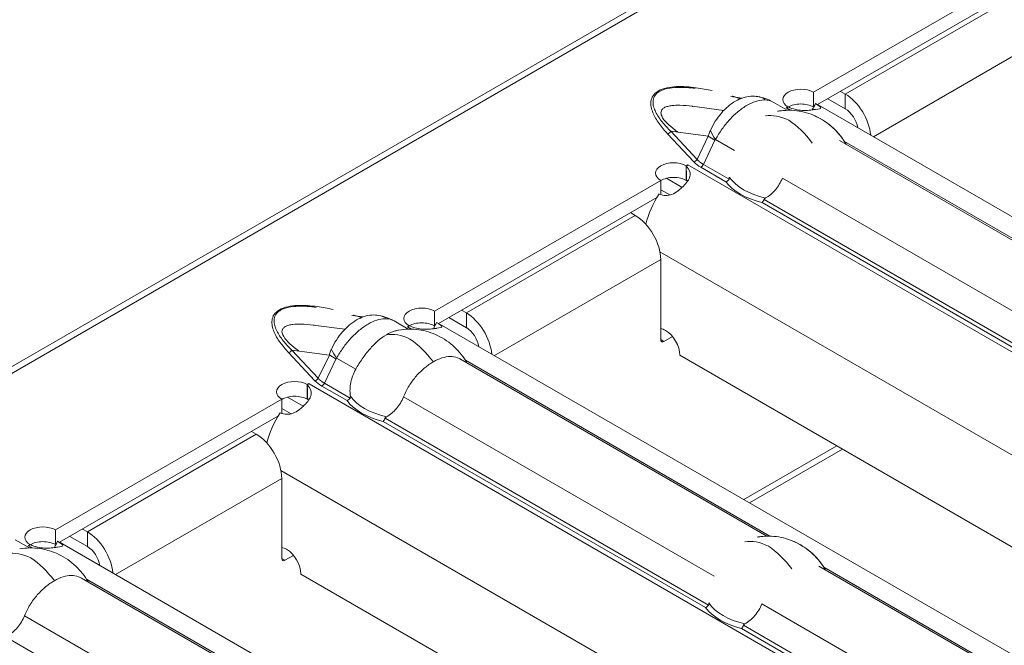
# Model space of a CAD drawing. Units: millimetres. Extents: x 70313 to 83302, y -12644 to -9662.
# Drawn here: x 70964 to 71008, y -10630 to -10603 of the extents above; entities that cross this region are included whole.
import ezdxf

# ---------------------------------------------------------------- set-up
doc = ezdxf.new("R2010")
doc.units = ezdxf.units.MM
doc.layers.add('38516', color=7, linetype='Continuous', lineweight=0)
doc.layers.add('DUENN-18', color=7, linetype='Continuous', lineweight=18)

# ---------------------------------------------------------------- blocks, each defined once
blk = doc.blocks.new('*U4')
at = {"layer": '38516'}
for p, q in [((134.667, 319.585, 184.918), (-198.333, -346.415, -148.082)), ((134.349, 319.302, 184.953), (-198.651, -346.698, -148.047)), ((-51.012, -62.503, -11.491), (13.129, -30.433, -43.561)), ((-54.008, -67.674, -13.666), (10.312, -35.514, -45.826)), ((-53.315, -70.127, -16.812), (8.452, -39.244, -47.696)), ((-50.815, -71.377, -20.562), (6.786, -42.577, -49.363)), ((-58.941, -78.36, -19.42), (5.2, -46.29, -51.49)), ((-61.936, -83.531, -21.595), (2.384, -51.371, -53.755)), ((-51.385, -62.419, -11.034), (-46.651, -52.951, -6.3)), ((-51.033, -62.514, -11.481), (-46.465, -53.379, -6.914)), ((-50.352, -61.453, -11.101), (-46.819, -54.387, -7.567)), ((-48.699, -61.347, -12.648), (-45.219, -54.387, -9.167)), ((-61.243, -85.984, -24.741), (0.524, -55.101, -55.625)), ((-49.697, -62.475, -12.778), (-36.881, -56.067, -19.186)), ((-49.524, -62.339, -12.815), (-36.782, -55.968, -19.186)), ((-58.744, -87.234, -28.491), (-1.143, -58.434, -57.291)), ((-50.806, -64.948, -14.142), (-37.805, -58.447, -20.643)), ((-51.002, -66.033, -15.031), (-37.509, -59.286, -21.777)), ((-37.461, -59.144, -21.683), (-50.996, -65.912, -14.915)), ((-50.352, -61.453, -11.101), (-50.552, -61.553, -11.001)), ((-50.086, -61.72, -11.634), (-50.352, -61.453, -11.101)), ((-50.086, -61.72, -11.634), (-50.819, -62.087, -11.267)), ((-66.87, -94.218, -27.348), (-2.728, -62.147, -59.419)), ((-51.119, -62.686, -11.567), (-51.385, -62.419, -11.034)), ((-51.119, -62.686, -11.567), (-51.108, -62.664, -11.556)), ((-52.47, -63.861, -11.391), (-51.881, -63.567, -11.686)), ((-51.954, -63.556, -11.602), (-51.919, -63.486, -11.567)), ((-51.947, -63.552, -11.605), (-51.954, -63.556, -11.602)), ((-51.946, -63.55, -11.604), (-51.947, -63.552, -11.605)), ((-51.946, -63.55, -11.604), (-51.782, -63.468, -11.686)), ((-51.915, -63.489, -11.575), (-51.919, -63.486, -11.567)), ((-42.626, -70.832, -28.206), (-29.809, -64.424, -34.615)), ((-42.453, -70.696, -28.244), (-29.711, -64.325, -34.615)), ((-53.897, -65.088, -11.191), (-53.519, -64.762, -11.243)), ((-53.56, -64.826, -11.267), (-53.849, -65.027, -11.178)), ((-54.939, -66.48, -11.542), (-53.869, -65.559, -11.69)), ((-53.605, -66.348, -12.742), (-52.805, -65.947, -13.143)), ((-53.536, -67.181, -13.646), (-53.609, -66.379, -12.77)), ((-55.155, -67.604, -12.449), (-53.891, -66.515, -12.624)), ((-53.891, -66.515, -12.624), (-53.82, -67.287, -13.467)), ((-53.562, -67.313, -13.751), (-52.509, -66.786, -14.277)), ((-52.461, -66.644, -14.183), (-53.536, -67.181, -13.646)), ((-43.734, -73.305, -29.571), (-30.733, -66.804, -36.071)), ((-53.82, -67.287, -13.467), (-55.155, -67.604, -12.449)), ((-55.21, -67.749, -12.539), (-53.875, -67.432, -13.557)), ((-54.046, -67.741, -13.695), (-54.013, -67.675, -13.662)), ((-54.013, -67.675, -13.662), (-54.006, -67.671, -13.665)), ((-54.01, -67.678, -13.668), (-54.013, -67.675, -13.662)), ((-54.006, -67.671, -13.665), (-54.008, -67.674, -13.666)), ((-43.931, -74.39, -30.459), (-30.437, -67.643, -37.206)), ((-30.39, -67.501, -37.111), (-43.925, -74.269, -30.344)), ((-54.042, -67.745, -13.703), (-54.046, -67.741, -13.695)), ((-53.78, -68.008, -14.228), (-53.992, -67.796, -13.804)), ((-53.78, -68.008, -14.228), (-53.771, -67.991, -14.22)), ((-46.194, -71.987, -25.793), (-44.248, -68.094, -23.846)), ((-44.013, -67.976, -23.963), (-45.96, -71.87, -25.91)), ((-53.782, -68.261, -14.479), (-54.44, -68.59, -14.15)), ((-59.314, -78.276, -18.962), (-54.58, -68.808, -14.228)), ((-54.322, -69.065, -14.743), (-54.58, -68.808, -14.228)), ((-54.027, -68.783, -14.756), (-54.412, -68.976, -14.564)), ((-58.961, -78.371, -19.41), (-54.394, -69.237, -14.843)), ((-58.281, -77.31, -19.029), (-54.748, -70.244, -15.496)), ((-56.628, -77.204, -20.576), (-53.148, -70.244, -17.096)), ((-54.948, -70.344, -15.396), (-54.748, -70.244, -15.496)), ((-51.698, -71.694, -19.996), (-53.148, -70.244, -17.096)), ((-51.564, -71.627, -20.063), (-51.698, -71.694, -19.996)), ((-51.564, -71.627, -20.063), (-51.385, -71.269, -19.884)), ((-57.626, -78.332, -20.706), (-44.809, -71.924, -27.115)), ((-57.453, -78.196, -20.744), (-44.711, -71.825, -27.115)), ((-58.734, -80.805, -22.071), (-45.733, -74.304, -28.571)), ((-58.931, -81.89, -22.959), (-45.437, -75.143, -29.706)), ((-45.39, -75.001, -29.611), (-58.925, -81.769, -22.844)), ((-58.281, -77.31, -19.029), (-58.481, -77.41, -18.929)), ((-58.014, -77.577, -19.563), (-58.281, -77.31, -19.029)), ((-58.014, -77.577, -19.563), (-58.748, -77.944, -19.196)), ((-59.047, -78.543, -19.496), (-59.314, -78.276, -18.962)), ((-59.047, -78.543, -19.496), (-59.036, -78.521, -19.485)), ((-60.399, -79.719, -19.32), (-59.809, -79.424, -19.615)), ((-59.882, -79.413, -19.531), (-59.847, -79.343, -19.496)), ((-59.875, -79.409, -19.534), (-59.882, -79.413, -19.531)), ((-59.874, -79.407, -19.533), (-59.875, -79.409, -19.534)), ((-59.874, -79.407, -19.533), (-59.71, -79.325, -19.615)), ((-59.843, -79.346, -19.503), (-59.847, -79.343, -19.496)), ((-61.825, -80.945, -19.119), (-61.447, -80.619, -19.172)), ((-61.488, -80.683, -19.195), (-61.777, -80.884, -19.107)), ((-62.867, -82.337, -19.47), (-61.798, -81.416, -19.618)), ((-61.534, -82.205, -20.671), (-60.733, -81.804, -21.071)), ((-63.083, -83.461, -20.377), (-61.819, -82.372, -20.553)), ((-61.819, -82.372, -20.553), (-61.749, -83.144, -21.395)), ((-61.464, -83.038, -21.574), (-61.538, -82.236, -20.698)), ((-60.39, -82.501, -22.111), (-61.464, -83.038, -21.574)), ((-61.491, -83.17, -21.679), (-60.437, -82.643, -22.206)), ((-63.138, -83.606, -20.468), (-61.804, -83.289, -21.486)), ((-61.749, -83.144, -21.395), (-63.083, -83.461, -20.377)), ((-61.975, -83.599, -21.623), (-61.942, -83.532, -21.59)), ((-61.971, -83.603, -21.632), (-61.975, -83.599, -21.623)), ((-61.942, -83.532, -21.59), (-61.935, -83.529, -21.593)), ((-61.938, -83.535, -21.597), (-61.942, -83.532, -21.59)), ((-61.935, -83.529, -21.593), (-61.936, -83.531, -21.595)), ((-61.708, -83.865, -22.157), (-61.921, -83.653, -21.732)), ((-61.708, -83.865, -22.157), (-61.7, -83.848, -22.148)), ((-61.711, -84.118, -22.407), (-62.368, -84.447, -22.079)), ((-67.242, -94.133, -26.891), (-62.508, -84.665, -22.157)), ((-62.251, -84.923, -22.672), (-62.508, -84.665, -22.157)), ((-61.956, -84.641, -22.685), (-62.341, -84.833, -22.492)), ((-66.89, -94.228, -27.338), (-62.323, -85.094, -22.771)), ((-66.21, -93.167, -26.958), (-62.676, -86.101, -23.425)), ((-64.556, -93.061, -28.505), (-61.076, -86.101, -25.025)), ((-62.876, -86.201, -23.325), (-62.676, -86.101, -23.425)), ((-59.626, -87.551, -27.925), (-61.076, -86.101, -25.025)), ((-59.493, -87.484, -27.991), (-59.314, -87.126, -27.812)), ((-65.554, -94.189, -28.635), (-52.737, -87.781, -35.043)), ((-65.381, -94.053, -28.672), (-52.639, -87.682, -35.043)), ((-59.493, -87.484, -27.991), (-59.626, -87.551, -27.925)), ((-66.663, -96.662, -29.999), (-53.662, -90.162, -36.5)), ((-53.319, -90.858, -37.54), (-66.853, -97.626, -30.772)), ((-65.943, -93.434, -27.491), (-66.676, -93.801, -27.125)), ((-66.21, -93.167, -26.958), (-66.41, -93.267, -26.858)), ((-65.943, -93.434, -27.491), (-66.21, -93.167, -26.958)), ((-66.976, -94.4, -27.424), (-67.242, -94.133, -26.891)), ((-66.976, -94.4, -27.424), (-66.965, -94.378, -27.413)), ((-67.811, -95.27, -27.459), (-67.776, -95.2, -27.424)), ((-67.803, -95.264, -27.461), (-67.639, -95.182, -27.543)), ((-67.772, -95.204, -27.432), (-67.776, -95.2, -27.424)), ((-68.327, -95.576, -27.248), (-67.737, -95.281, -27.543)), ((-67.804, -95.266, -27.462), (-67.811, -95.27, -27.459)), ((-67.803, -95.264, -27.461), (-67.804, -95.266, -27.462))]:
    blk.add_line(p, q, dxfattribs=at)
at = {"layer": '38516', "extrusion": (0.57735, -0.57735, 0.57735)}
for centre, major_axis, ratio, start_param, end_param in [((-49.819, -61.987, -12.167), (1.131, 0, -1.131), 0.57735, 0.885439, 2.356194), ((-49.819, -61.987, -12.167), (0.566, 0, -0.566), 0.57735, 0.986498, 2.356194), ((-51.649, -62.951, -11.302), (0.566, 0.566), 0.57735, 0.791648, 3.920741), ((-51.382, -63.217, -11.835), (0.566, 0.566), 0.57735, 0.791648, 2.362445), ((-51.012, -64.483, -13.471), (0, -1.98, -1.98), 0.57735, 3.141593, 3.218018), ((-50.381, -64.681, -14.299), (-2.298, 0, 2.298), 0.57735, 5.586022, 6.069481), ((-51.012, -64.483, -13.471), (0, -1.98, -1.98), 0.57735, 3.884672, 3.926991), ((-50.763, -64.872, -14.108), (2.298, 0, -2.298), 0.57735, 1.784501, 2.26796), ((-53.915, -64.96, -11.045), (-0.036, 0.12, 0.156), 0.388422, 3.537904, 3.818706), ((-50.865, -64.483, -13.618), (2.01, 2.01), 0.57735, 3.516438, 4.337543), ((-52.671, -65.696, -13.025), (1.576, 0.417, -1.159), 0.322702, 3.880819, 4.16766), ((-52.674, -65.727, -13.053), (1.628, 0.921, -0.707), 0.106574, 3.860699, 4.092853), ((-50.817, -64.532, -13.715), (2.146, 2.146), 0.57735, 3.545514, 4.308467), ((-53.942, -67.366, -13.424), (-0.047, -0.159, -0.112), 0.718188, 0.978582, 1.915306), ((-53.629, -67.246, -13.617), (0, -0.141, -0.141), 0.57735, 0.785398, 1.701696), ((-55.276, -67.682, -12.406), (0.047, 0.159, 0.112), 0.718188, 4.120175, 5.056899), ((-53.074, -68.607, -15.533), (0, -1.98, -1.98), 0.57735, 3.926991, 3.967226), ((-54.31, -68.273, -13.963), (0.566, 0.566), 0.57735, 0.791648, 3.920741), ((-54.043, -68.54, -14.497), (0.566, 0.566), 0.57735, 0.791648, 2.362445), ((-53.074, -68.607, -15.533), (0, -1.98, -1.98), 0.57735, 4.63388, 5.16813), ((-54.214, -70.777, -16.563), (1.131, 0, -1.131), 0.57735, 0.785398, 2.356194), ((-51.415, -71.677, -20.262), (0.636, 0, -0.636), 0.57735, 0.785398, 2.356194), ((-51.415, -71.677, -20.262), (0.636, 0, -0.636), 0.57735, 2.356194, 2.694853), ((-51.631, -71.56, -19.929), (0, 0.141, 0.141), 0.57735, 2.356194, 3.926991), ((-43.31, -73.038, -29.728), (-2.298, 0, 2.298), 0.57735, 5.586022, 6.069481), ((-43.692, -73.229, -29.537), (2.298, 0, -2.298), 0.57735, 1.784501, 2.26796), ((-43.794, -72.84, -29.046), (2.01, 2.01), 0.57735, 3.516438, 4.337543), ((-43.745, -72.889, -29.144), (2.146, 2.146), 0.57735, 3.545514, 4.308467), ((-57.748, -77.844, -20.096), (1.131, 0, -1.131), 0.57735, 0.885439, 2.356194), ((-57.748, -77.844, -20.096), (0.566, 0, -0.566), 0.57735, 0.986498, 2.356194), ((-59.577, -78.808, -19.231), (0.566, 0.566), 0.57735, 0.791648, 3.920741), ((-59.31, -79.074, -19.764), (0.566, 0.566), 0.57735, 0.791648, 2.362445), ((-58.941, -80.34, -21.399), (0, -1.98, -1.98), 0.57735, 3.141593, 3.218018), ((-58.941, -80.34, -21.399), (0, -1.98, -1.98), 0.57735, 3.884672, 3.926991), ((-58.692, -80.729, -22.037), (2.298, 0, -2.298), 0.57735, 1.784501, 2.26796), ((-58.31, -80.538, -22.228), (-2.298, 0, 2.298), 0.57735, 5.586022, 6.069481), ((-61.844, -80.818, -18.974), (-0.036, 0.12, 0.156), 0.388422, 3.537904, 3.818706), ((-58.794, -80.34, -21.546), (2.01, 2.01), 0.57735, 3.516438, 4.337543), ((-58.745, -80.389, -21.644), (2.146, 2.146), 0.57735, 3.545514, 4.308467), ((-60.599, -81.553, -20.954), (1.576, 0.417, -1.159), 0.322702, 3.880819, 4.16766), ((-60.603, -81.584, -20.981), (1.628, 0.921, -0.707), 0.106574, 3.860699, 4.092853), ((-63.205, -83.539, -20.335), (0.047, 0.159, 0.112), 0.718188, 4.120175, 5.056899), ((-61.87, -83.223, -21.352), (-0.047, -0.159, -0.112), 0.718188, 0.978582, 1.915306), ((-61.558, -83.104, -21.546), (0, -0.141, -0.141), 0.57735, 0.785398, 1.701696), ((-62.238, -84.13, -21.892), (0.566, 0.566), 0.57735, 0.791648, 3.920741), ((-61.972, -84.397, -22.425), (0.566, 0.566), 0.57735, 0.791648, 2.362445), ((-61.003, -84.464, -23.461), (0, -1.98, -1.98), 0.57735, 3.926991, 3.967226), ((-61.003, -84.464, -23.461), (0, -1.98, -1.98), 0.57735, 4.63388, 5.16813), ((-62.143, -86.634, -24.491), (1.131, 0, -1.131), 0.57735, 0.785398, 2.356194), ((-59.344, -87.534, -28.191), (0.636, 0, -0.636), 0.57735, 2.356194, 2.694853), ((-59.344, -87.534, -28.191), (0.636, 0, -0.636), 0.57735, 0.785398, 2.356194), ((-59.56, -87.417, -27.858), (0, 0.141, 0.141), 0.57735, 2.356194, 3.926991), ((-65.676, -93.701, -28.025), (1.131, 0, -1.131), 0.57735, 0.885439, 2.356194), ((-65.676, -93.701, -28.025), (0.566, 0, -0.566), 0.57735, 0.986498, 2.356194), ((-67.506, -94.665, -27.159), (0.566, 0.566), 0.57735, 0.791648, 3.920741), ((-66.87, -96.197, -29.328), (0, -1.98, -1.98), 0.57735, 3.141593, 3.218018), ((-67.239, -94.931, -27.692), (0.566, 0.566), 0.57735, 0.791648, 2.362445), ((-66.87, -96.197, -29.328), (0, -1.98, -1.98), 0.57735, 3.884672, 3.926991), ((-66.62, -96.586, -29.966), (2.298, 0, -2.298), 0.57735, 1.784501, 2.26796), ((-66.238, -96.395, -30.157), (-2.298, 0, 2.298), 0.57735, 5.586022, 6.069481)]:
    blk.add_ellipse(centre, major_axis=major_axis, ratio=ratio, start_param=start_param, end_param=end_param, dxfattribs=at)
at = {"layer": '38516'}
for points, knots in [([(-51.905, -63.472, -11.566), (-51.718, -63.364, -11.646), (-51.554, -63.237, -11.683), (-51.334, -63.029, -11.694), (-51.265, -62.956, -11.691), (-51.166, -62.847, -11.681), (-51.134, -62.81, -11.676), (-51.087, -62.756, -11.669), (-51.071, -62.738, -11.667), (-51.048, -62.711, -11.663), (-51.04, -62.702, -11.662), (-51.029, -62.689, -11.66), (-51.025, -62.685, -11.66), (-51.019, -62.678, -11.659), (-51.017, -62.676, -11.659), (-51.014, -62.672, -11.658), (-51.011, -62.669, -11.658), (-50.907, -62.549, -11.641), (-50.861, -62.489, -11.628), (-50.893, -62.461, -11.568), (-50.972, -62.493, -11.521), (-51.113, -62.559, -11.446)], [0, 0, 0, 0, 0.25, 0.25, 0.375, 0.375, 0.4375, 0.4375, 0.46875, 0.46875, 0.484375, 0.484375, 0.492188, 0.492188, 0.496094, 0.496094, 0.5, 0.5, 0.75, 0.75, 1, 1, 1, 1]), ([(-51.734, -63.422, -11.688), (-51.524, -63.224, -11.7), (-51.294, -63.044, -11.75), (-50.82, -62.739, -11.918), (-50.57, -62.611, -12.041), (-50.067, -62.421, -12.354), (-49.808, -62.36, -12.552), (-49.52, -62.338, -12.818), (-49.469, -62.336, -12.867), (-49.419, -62.336, -12.917)], [0, 0, 0, 0, 0.867094, 0.867094, 1.768401, 1.768401, 2.738861, 2.738861, 2.949218, 2.949218, 2.949218, 2.949218]), ([(-50.949, -62.824, -11.875), (-50.914, -62.803, -11.889), (-50.88, -62.783, -11.903), (-50.595, -62.622, -12.028), (-50.338, -62.513, -12.174), (-49.859, -62.372, -12.513), (-49.629, -62.337, -12.707), (-49.419, -62.336, -12.917)], [1.642519, 1.642519, 1.642519, 1.642519, 1.770072, 1.770072, 2.694876, 2.694876, 3.584374, 3.584374, 3.584374, 3.584374]), ([(-52.166, -63.888, -11.723), (-52.093, -63.799, -11.705), (-52.017, -63.711, -11.694), (-51.872, -63.557, -11.684), (-51.804, -63.488, -11.684), (-51.734, -63.422, -11.688)], [18.2803831, 18.2803831, 18.2803831, 18.2803831, 18.6274163, 18.6274163, 18.9170128, 18.9170128, 18.9170128, 18.9170128]), ([(-52.791, -64.074, -11.282), (-52.88, -64.12, -11.24), (-52.966, -64.177, -11.21), (-53.131, -64.306, -11.175), (-53.21, -64.379, -11.17), (-53.435, -64.624, -11.189), (-53.566, -64.816, -11.25), (-53.724, -65.132, -11.409), (-53.769, -65.24, -11.471), (-53.846, -65.462, -11.617), (-53.876, -65.576, -11.7), (-53.921, -65.802, -11.881), (-53.935, -65.915, -11.98), (-53.945, -66.136, -12.191), (-53.941, -66.243, -12.302), (-53.928, -66.347, -12.419)], [0, 0, 0, 0, 0.000473733, 0.000473733, 0.000947465, 0.000947465, 0.00189493, 0.00189493, 0.002368663, 0.002368663, 0.002842395, 0.002842395, 0.003316128, 0.003316128, 0.00378986, 0.00378986, 0.00378986, 0.00378986]), ([(-53.605, -66.348, -12.742), (-53.608, -66.22, -12.612), (-53.602, -66.088, -12.486), (-53.573, -65.815, -12.243), (-53.549, -65.675, -12.126), (-53.485, -65.399, -11.913), (-53.445, -65.26, -11.815), (-53.35, -64.992, -11.642), (-53.295, -64.864, -11.568), (-53.172, -64.617, -11.445), (-53.104, -64.502, -11.397), (-52.962, -64.294, -11.332), (-52.887, -64.202, -11.314), (-52.731, -64.04, -11.309), (-52.652, -63.973, -11.321), (-52.539, -63.898, -11.36), (-52.504, -63.879, -11.374), (-52.47, -63.862, -11.391)], [0, 0, 0, 0, 0.000548348, 0.000548348, 0.001096697, 0.001096697, 0.001645045, 0.001645045, 0.002193393, 0.002193393, 0.002741742, 0.002741742, 0.00329009, 0.00329009, 0.003838438, 0.003838438, 0.004074628, 0.004074628, 0.004074628, 0.004074628]), ([(-53.114, -64.296, -11.181), (-52.945, -64.15, -11.205), (-52.762, -64.021, -11.259), (-52.543, -63.899, -11.356), (-52.507, -63.88, -11.373), (-52.47, -63.862, -11.391)], [0, 0, 0, 0, 0.6744104, 0.6744104, 0.8083625, 0.8083625, 0.8083625, 0.8083625]), ([(-50.806, -64.948, -14.142), (-50.782, -65.082, -14.3), (-50.785, -65.228, -14.443), (-50.843, -65.535, -14.691), (-50.898, -65.691, -14.793), (-50.978, -65.842, -14.865)], [0, 0, 0, 0, 0.000616823, 0.000616823, 0.001233646, 0.001233646, 0.001233646, 0.001233646]), ([(-54.597, -65.573, -10.976), (-54.781, -65.715, -10.934), (-54.966, -65.863, -10.897), (-55.26, -66.115, -10.854), (-55.369, -66.211, -10.842), (-55.583, -66.41, -10.827), (-55.688, -66.514, -10.825), (-55.889, -66.725, -10.836), (-55.986, -66.835, -10.85), (-56.154, -67.054, -10.9), (-56.226, -67.164, -10.937), (-56.324, -67.359, -11.035), (-56.35, -67.446, -11.096), (-56.36, -67.586, -11.226), (-56.346, -67.64, -11.294), (-56.293, -67.725, -11.432), (-56.255, -67.757, -11.502), (-56.164, -67.803, -11.639), (-56.112, -67.819, -11.707), (-55.94, -67.848, -11.908), (-55.806, -67.846, -12.039), (-55.521, -67.815, -12.294), (-55.369, -67.787, -12.418), (-55.21, -67.749, -12.539)], [0.1442315, 0.1442315, 0.1442315, 0.1442315, 0.25, 0.25, 0.3125, 0.3125, 0.375, 0.375, 0.4375, 0.4375, 0.5, 0.5, 0.5625, 0.5625, 0.625, 0.625, 0.6875, 0.6875, 0.75, 0.75, 0.875, 0.875, 1, 1, 1, 1]), ([(-50.978, -65.842, -14.865), (-50.983, -65.852, -14.869), (-50.987, -65.862, -14.875), (-50.991, -65.872, -14.881), (-50.994, -65.881, -14.887), (-50.996, -65.889, -14.893), (-50.997, -65.897, -14.9), (-50.997, -65.902, -14.905), (-50.997, -65.907, -14.91), (-50.996, -65.912, -14.915)], [0, 0, 0, 0, 0.00004013085, 0.00004013085, 0.00004013085, 0.0000737072, 0.0000737072, 0.0000737072, 0.00009481036, 0.00009481036, 0.00009481036, 0.00009481036]), ([(-55.155, -67.604, -12.449), (-55.309, -67.647, -12.338), (-55.457, -67.681, -12.224), (-55.735, -67.726, -11.991), (-55.867, -67.737, -11.87), (-56.039, -67.724, -11.684), (-56.092, -67.714, -11.621), (-56.186, -67.68, -11.494), (-56.227, -67.655, -11.429), (-56.285, -67.584, -11.298), (-56.304, -67.537, -11.233), (-56.302, -67.441, -11.139), (-56.296, -67.405, -11.109), (-56.273, -67.325, -11.052), (-56.255, -67.28, -11.025), (-56.185, -67.14, -10.955), (-56.113, -67.032, -10.919), (-55.947, -66.82, -10.873), (-55.851, -66.713, -10.862), (-55.656, -66.511, -10.854), (-55.554, -66.412, -10.858), (-55.356, -66.228, -10.873), (-55.26, -66.143, -10.884), (-55.163, -66.061, -10.898)], [0, 0, 0, 0, 0.000845386, 0.000845386, 0.001690773, 0.001690773, 0.002113466, 0.002113466, 0.002536159, 0.002536159, 0.002958852, 0.002958852, 0.003170199, 0.003170199, 0.003381545, 0.003381545, 0.003804238, 0.003804238, 0.004226931, 0.004226931, 0.004649624, 0.004649624, 0.005040192, 0.005040192, 0.005040192, 0.005040192]), ([(-53.928, -66.347, -12.419), (-53.923, -66.389, -12.466), (-53.915, -66.429, -12.514), (-53.905, -66.468, -12.563), (-53.901, -66.484, -12.583), (-53.896, -66.5, -12.604), (-53.891, -66.515, -12.624)], [0, 0, 0, 0, 0.0001904233, 0.0001904233, 0.0001904233, 0.0002685522, 0.0002685522, 0.0002685522, 0.0002685522]), ([(-53.609, -66.379, -12.77), (-53.609, -66.376, -12.767), (-53.61, -66.374, -12.764), (-53.609, -66.371, -12.762), (-53.609, -66.364, -12.755), (-53.608, -66.356, -12.748), (-53.605, -66.348, -12.742)], [0, 0, 0, 0, 0.00001130975, 0.00001130975, 0.00001130975, 0.00004348451, 0.00004348451, 0.00004348451, 0.00004348451]), ([(-54.914, -67.397, -12.482), (-54.963, -67.417, -12.454), (-55.01, -67.436, -12.426), (-55.184, -67.503, -12.32), (-55.305, -67.546, -12.24), (-55.533, -67.605, -12.072), (-55.639, -67.624, -11.985), (-55.763, -67.604, -11.842), (-55.797, -67.59, -11.793), (-55.824, -67.54, -11.716), (-55.828, -67.518, -11.69), (-55.822, -67.461, -11.64), (-55.81, -67.425, -11.615), (-55.769, -67.343, -11.574), (-55.738, -67.295, -11.557), (-55.67, -67.201, -11.531), (-55.631, -67.154, -11.523), (-55.509, -67.013, -11.505), (-55.424, -66.927, -11.503), (-55.206, -66.715, -11.509), (-55.072, -66.595, -11.523), (-54.939, -66.48, -11.542)], [0.000460978, 0.000460978, 0.000460978, 0.000460978, 0.000736817, 0.000736817, 0.001473634, 0.001473634, 0.002210452, 0.002210452, 0.00257886, 0.00257886, 0.002763065, 0.002763065, 0.002947269, 0.002947269, 0.003131473, 0.003131473, 0.003315678, 0.003315678, 0.003684086, 0.003684086, 0.004253115, 0.004253115, 0.004253115, 0.004253115]), ([(-52.461, -66.644, -14.183), (-52.461, -66.638, -14.177), (-52.462, -66.632, -14.17), (-52.464, -66.627, -14.163), (-52.467, -66.62, -14.153), (-52.471, -66.615, -14.143), (-52.476, -66.61, -14.133), (-52.481, -66.606, -14.125), (-52.485, -66.602, -14.117), (-52.49, -66.599, -14.108)], [0, 0, 0, 0, 0.00002610727, 0.00002610727, 0.00002610727, 0.00006300599, 0.00006300599, 0.00006300599, 0.00009442318, 0.00009442318, 0.00009442318, 0.00009442318]), ([(-54.39, -69.11, -14.72), (-54.212, -69, -14.788), (-54.077, -68.867, -14.791), (-53.925, -68.63, -14.705), (-53.883, -68.544, -14.662), (-53.829, -68.406, -14.578), (-53.812, -68.359, -14.546), (-53.789, -68.285, -14.496), (-53.782, -68.26, -14.478), (-53.771, -68.222, -14.45), (-53.768, -68.209, -14.441), (-53.763, -68.19, -14.427), (-53.761, -68.183, -14.422), (-53.759, -68.174, -14.415), (-53.758, -68.17, -14.413), (-53.756, -68.164, -14.408), (-53.755, -68.16, -14.405), (-53.71, -67.981, -14.271), (-53.704, -67.859, -14.155), (-53.795, -67.725, -13.929), (-53.892, -67.712, -13.82), (-54.044, -67.75, -13.705)], [0, 0, 0, 0, 0.25, 0.25, 0.375, 0.375, 0.4375, 0.4375, 0.46875, 0.46875, 0.484375, 0.484375, 0.492188, 0.492188, 0.496094, 0.496094, 0.5, 0.5, 0.75, 0.75, 1, 1, 1, 1]), ([(-44.662, -71.779, -27.117), (-44.452, -71.581, -27.128), (-44.223, -71.401, -27.178), (-43.749, -71.096, -27.347), (-43.499, -70.969, -27.47), (-42.995, -70.778, -27.783), (-42.737, -70.717, -27.981), (-42.448, -70.695, -28.247), (-42.398, -70.693, -28.296), (-42.348, -70.693, -28.345)], [0, 0, 0, 0, 0.867094, 0.867094, 1.768401, 1.768401, 2.738861, 2.738861, 2.949218, 2.949218, 2.949218, 2.949218]), ([(-43.877, -71.181, -27.304), (-43.843, -71.16, -27.317), (-43.808, -71.14, -27.332), (-43.523, -70.979, -27.456), (-43.267, -70.87, -27.603), (-42.787, -70.729, -27.942), (-42.558, -70.694, -28.136), (-42.348, -70.693, -28.345)], [1.642519, 1.642519, 1.642519, 1.642519, 1.770072, 1.770072, 2.694876, 2.694876, 3.584374, 3.584374, 3.584374, 3.584374]), ([(-45.094, -72.245, -27.151), (-45.022, -72.156, -27.134), (-44.946, -72.068, -27.123), (-44.801, -71.914, -27.113), (-44.733, -71.845, -27.113), (-44.662, -71.779, -27.117)], [18.2803831, 18.2803831, 18.2803831, 18.2803831, 18.6274163, 18.6274163, 18.9170128, 18.9170128, 18.9170128, 18.9170128]), ([(-43.734, -73.305, -29.571), (-43.711, -73.439, -29.728), (-43.714, -73.585, -29.872), (-43.772, -73.892, -30.12), (-43.827, -74.048, -30.221), (-43.906, -74.2, -30.293)], [0, 0, 0, 0, 0.000616823, 0.000616823, 0.001233646, 0.001233646, 0.001233646, 0.001233646]), ([(-43.906, -74.2, -30.293), (-43.911, -74.209, -30.298), (-43.916, -74.219, -30.303), (-43.92, -74.229, -30.31), (-43.923, -74.238, -30.315), (-43.925, -74.246, -30.321), (-43.926, -74.254, -30.329), (-43.926, -74.259, -30.333), (-43.926, -74.264, -30.338), (-43.925, -74.269, -30.344)], [0, 0, 0, 0, 0.00004013085, 0.00004013085, 0.00004013085, 0.0000737072, 0.0000737072, 0.0000737072, 0.00009481036, 0.00009481036, 0.00009481036, 0.00009481036]), ([(-45.39, -75.001, -29.611), (-45.39, -74.995, -29.605), (-45.391, -74.989, -29.598), (-45.393, -74.984, -29.592), (-45.396, -74.977, -29.582), (-45.4, -74.972, -29.572), (-45.405, -74.967, -29.562), (-45.409, -74.963, -29.554), (-45.414, -74.959, -29.545), (-45.419, -74.956, -29.537)], [0, 0, 0, 0, 0.00002610727, 0.00002610727, 0.00002610727, 0.00006300599, 0.00006300599, 0.00006300599, 0.00009442318, 0.00009442318, 0.00009442318, 0.00009442318]), ([(-60.095, -79.746, -19.651), (-59.909, -79.516, -19.607), (-59.695, -79.297, -19.602), (-59.248, -78.919, -19.671), (-59.011, -78.754, -19.743), (-58.523, -78.479, -19.956), (-58.267, -78.37, -20.103), (-57.787, -78.229, -20.442), (-57.558, -78.194, -20.636), (-57.348, -78.193, -20.845)], [0.000022, 0.000022, 0.000022, 0.000022, 0.895356, 0.895356, 1.770072, 1.770072, 2.694876, 2.694876, 3.584374, 3.584374, 3.584374, 3.584374]), ([(-59.834, -79.329, -19.495), (-59.647, -79.222, -19.575), (-59.483, -79.094, -19.612), (-59.263, -78.886, -19.623), (-59.194, -78.813, -19.62), (-59.095, -78.704, -19.609), (-59.063, -78.668, -19.605), (-59.015, -78.613, -19.598), (-59, -78.595, -19.596), (-58.977, -78.568, -19.592), (-58.969, -78.56, -19.591), (-58.957, -78.546, -19.589), (-58.954, -78.542, -19.588), (-58.948, -78.535, -19.587), (-58.946, -78.533, -19.587), (-58.942, -78.529, -19.586), (-58.94, -78.526, -19.586), (-58.836, -78.406, -19.57), (-58.79, -78.346, -19.557), (-58.822, -78.319, -19.496), (-58.9, -78.35, -19.45), (-59.042, -78.417, -19.375)], [0, 0, 0, 0, 0.25, 0.25, 0.375, 0.375, 0.4375, 0.4375, 0.46875, 0.46875, 0.484375, 0.484375, 0.492188, 0.492188, 0.496094, 0.496094, 0.5, 0.5, 0.75, 0.75, 1, 1, 1, 1]), ([(-57.618, -78.328, -20.71), (-57.66, -78.349, -20.689), (-57.701, -78.372, -20.671), (-57.832, -78.456, -20.624), (-57.919, -78.527, -20.608), (-58.082, -78.692, -20.61), (-58.159, -78.786, -20.627), (-58.303, -78.996, -20.693), (-58.369, -79.109, -20.74), (-58.431, -79.232, -20.801)], [0.000297319, 0.000297319, 0.000297319, 0.000297319, 0.000547601, 0.000547601, 0.001095202, 0.001095202, 0.001642802, 0.001642802, 0.002190403, 0.002190403, 0.002190403, 0.002190403]), ([(-58.431, -79.232, -20.801), (-58.491, -79.353, -20.862), (-58.547, -79.485, -20.937), (-58.641, -79.75, -21.109), (-58.68, -79.888, -21.208), (-58.736, -80.162, -21.426), (-58.753, -80.296, -21.543), (-58.763, -80.558, -21.796), (-58.755, -80.686, -21.931), (-58.734, -80.805, -22.071)], [0.002190403, 0.002190403, 0.002190403, 0.002190403, 0.002737037, 0.002737037, 0.003283671, 0.003283671, 0.003830305, 0.003830305, 0.004376938, 0.004376938, 0.004376938, 0.004376938]), ([(-60.72, -79.931, -19.211), (-60.809, -79.977, -19.169), (-60.895, -80.034, -19.139), (-61.06, -80.164, -19.104), (-61.138, -80.237, -19.099), (-61.364, -80.482, -19.118), (-61.494, -80.673, -19.179), (-61.652, -80.989, -19.337), (-61.698, -81.098, -19.4), (-61.774, -81.32, -19.545), (-61.805, -81.433, -19.628), (-61.849, -81.659, -19.809), (-61.864, -81.772, -19.909), (-61.874, -81.993, -20.119), (-61.87, -82.1, -20.23), (-61.857, -82.204, -20.348)], [0, 0, 0, 0, 0.000473733, 0.000473733, 0.000947465, 0.000947465, 0.00189493, 0.00189493, 0.002368663, 0.002368663, 0.002842395, 0.002842395, 0.003316128, 0.003316128, 0.00378986, 0.00378986, 0.00378986, 0.00378986]), ([(-61.534, -82.205, -20.671), (-61.537, -82.077, -20.54), (-61.531, -81.945, -20.414), (-61.501, -81.672, -20.171), (-61.478, -81.532, -20.055), (-61.414, -81.256, -19.842), (-61.373, -81.117, -19.743), (-61.278, -80.849, -19.571), (-61.224, -80.721, -19.497), (-61.101, -80.474, -19.374), (-61.033, -80.359, -19.326), (-60.89, -80.151, -19.261), (-60.816, -80.059, -19.243), (-60.659, -79.897, -19.238), (-60.58, -79.83, -19.25), (-60.467, -79.756, -19.288), (-60.433, -79.736, -19.303), (-60.399, -79.719, -19.32)], [0, 0, 0, 0, 0.000548348, 0.000548348, 0.001096697, 0.001096697, 0.001645045, 0.001645045, 0.002193393, 0.002193393, 0.002741742, 0.002741742, 0.00329009, 0.00329009, 0.003838438, 0.003838438, 0.004074628, 0.004074628, 0.004074628, 0.004074628]), ([(-61.043, -80.153, -19.11), (-60.874, -80.007, -19.133), (-60.691, -79.878, -19.187), (-60.472, -79.756, -19.284), (-60.435, -79.737, -19.302), (-60.399, -79.719, -19.32)], [0, 0, 0, 0, 0.6744104, 0.6744104, 0.8083625, 0.8083625, 0.8083625, 0.8083625]), ([(-60.393, -80.213, -19.82), (-60.332, -80.091, -19.759), (-60.262, -79.974, -19.712), (-60.158, -79.826, -19.669), (-60.127, -79.785, -19.659), (-60.095, -79.746, -19.651)], [0.0021904033, 0.0021904033, 0.0021904033, 0.0021904033, 0.0027370371, 0.0027370371, 0.0029584008, 0.0029584008, 0.0029584008, 0.0029584008]), ([(-60.733, -81.804, -21.071), (-60.735, -81.676, -20.941), (-60.73, -81.544, -20.814), (-60.706, -81.275, -20.569), (-60.686, -81.136, -20.45), (-60.631, -80.864, -20.233), (-60.596, -80.728, -20.133), (-60.507, -80.462, -19.956), (-60.454, -80.335, -19.881), (-60.393, -80.213, -19.82)], [0, 0, 0, 0, 0.000547601, 0.000547601, 0.001095202, 0.001095202, 0.001642802, 0.001642802, 0.002190403, 0.002190403, 0.002190403, 0.002190403]), ([(-58.734, -80.805, -22.071), (-58.711, -80.939, -22.228), (-58.714, -81.085, -22.372), (-58.772, -81.392, -22.62), (-58.827, -81.548, -22.721), (-58.906, -81.7, -22.793)], [0, 0, 0, 0, 0.000616823, 0.000616823, 0.001233646, 0.001233646, 0.001233646, 0.001233646]), ([(-62.526, -81.431, -18.905), (-62.71, -81.572, -18.862), (-62.895, -81.721, -18.826), (-63.189, -81.972, -18.783), (-63.297, -82.068, -18.771), (-63.511, -82.267, -18.756), (-63.617, -82.371, -18.754), (-63.817, -82.582, -18.765), (-63.914, -82.693, -18.778), (-64.083, -82.911, -18.828), (-64.155, -83.021, -18.866), (-64.252, -83.216, -18.964), (-64.279, -83.303, -19.024), (-64.289, -83.443, -19.154), (-64.274, -83.497, -19.223), (-64.222, -83.582, -19.361), (-64.183, -83.614, -19.431), (-64.093, -83.66, -19.568), (-64.04, -83.676, -19.635), (-63.869, -83.705, -19.837), (-63.735, -83.703, -19.968), (-63.45, -83.672, -20.222), (-63.298, -83.644, -20.346), (-63.138, -83.606, -20.468)], [0.1442315, 0.1442315, 0.1442315, 0.1442315, 0.25, 0.25, 0.3125, 0.3125, 0.375, 0.375, 0.4375, 0.4375, 0.5, 0.5, 0.5625, 0.5625, 0.625, 0.625, 0.6875, 0.6875, 0.75, 0.75, 0.875, 0.875, 1, 1, 1, 1]), ([(-58.906, -81.7, -22.793), (-58.911, -81.709, -22.798), (-58.916, -81.719, -22.803), (-58.92, -81.729, -22.81), (-58.923, -81.738, -22.815), (-58.925, -81.746, -22.821), (-58.926, -81.754, -22.829), (-58.926, -81.759, -22.833), (-58.926, -81.764, -22.838), (-58.925, -81.769, -22.844)], [0, 0, 0, 0, 0.00004013085, 0.00004013085, 0.00004013085, 0.0000737072, 0.0000737072, 0.0000737072, 0.00009481036, 0.00009481036, 0.00009481036, 0.00009481036]), ([(-63.083, -83.461, -20.377), (-63.237, -83.504, -20.266), (-63.385, -83.538, -20.153), (-63.664, -83.583, -19.92), (-63.796, -83.595, -19.799), (-63.968, -83.581, -19.613), (-64.021, -83.571, -19.55), (-64.114, -83.537, -19.422), (-64.155, -83.512, -19.357), (-64.214, -83.441, -19.227), (-64.232, -83.394, -19.162), (-64.23, -83.298, -19.068), (-64.225, -83.262, -19.038), (-64.202, -83.182, -18.981), (-64.184, -83.138, -18.954), (-64.114, -82.997, -18.883), (-64.042, -82.89, -18.848), (-63.875, -82.677, -18.802), (-63.78, -82.571, -18.791), (-63.585, -82.368, -18.783), (-63.483, -82.269, -18.786), (-63.284, -82.085, -18.801), (-63.188, -82.001, -18.812), (-63.092, -81.918, -18.826)], [0, 0, 0, 0, 0.000845386, 0.000845386, 0.001690773, 0.001690773, 0.002113466, 0.002113466, 0.002536159, 0.002536159, 0.002958852, 0.002958852, 0.003170199, 0.003170199, 0.003381545, 0.003381545, 0.003804238, 0.003804238, 0.004226931, 0.004226931, 0.004649624, 0.004649624, 0.005040192, 0.005040192, 0.005040192, 0.005040192]), ([(-60.419, -82.456, -22.037), (-60.469, -82.425, -21.956), (-60.512, -82.387, -21.875), (-60.589, -82.299, -21.71), (-60.622, -82.248, -21.626), (-60.702, -82.08, -21.378), (-60.731, -81.949, -21.218), (-60.733, -81.804, -21.071)], [0, 0, 0, 0, 0.000308204, 0.000308204, 0.000616408, 0.000616408, 0.001232816, 0.001232816, 0.001232816, 0.001232816]), ([(-62.843, -83.254, -20.411), (-62.891, -83.274, -20.383), (-62.939, -83.293, -20.354), (-63.112, -83.361, -20.248), (-63.234, -83.403, -20.169), (-63.462, -83.462, -20.001), (-63.567, -83.481, -19.913), (-63.691, -83.461, -19.77), (-63.726, -83.447, -19.721), (-63.752, -83.397, -19.645), (-63.757, -83.375, -19.619), (-63.75, -83.319, -19.568), (-63.739, -83.283, -19.544), (-63.697, -83.2, -19.503), (-63.667, -83.152, -19.485), (-63.598, -83.058, -19.46), (-63.56, -83.011, -19.451), (-63.437, -82.871, -19.433), (-63.352, -82.784, -19.432), (-63.134, -82.572, -19.438), (-63, -82.452, -19.452), (-62.867, -82.337, -19.47)], [0.000460978, 0.000460978, 0.000460978, 0.000460978, 0.000736817, 0.000736817, 0.001473634, 0.001473634, 0.002210452, 0.002210452, 0.00257886, 0.00257886, 0.002763065, 0.002763065, 0.002947269, 0.002947269, 0.003131473, 0.003131473, 0.003315678, 0.003315678, 0.003684086, 0.003684086, 0.004253115, 0.004253115, 0.004253115, 0.004253115]), ([(-61.857, -82.204, -20.348), (-61.852, -82.246, -20.395), (-61.844, -82.287, -20.443), (-61.833, -82.325, -20.492), (-61.829, -82.341, -20.512), (-61.825, -82.357, -20.532), (-61.819, -82.372, -20.553)], [0, 0, 0, 0, 0.0001904233, 0.0001904233, 0.0001904233, 0.0002685522, 0.0002685522, 0.0002685522, 0.0002685522]), ([(-61.538, -82.236, -20.698), (-61.538, -82.234, -20.696), (-61.538, -82.231, -20.693), (-61.538, -82.228, -20.69), (-61.538, -82.221, -20.683), (-61.536, -82.213, -20.677), (-61.534, -82.205, -20.671)], [0, 0, 0, 0, 0.00001130975, 0.00001130975, 0.00001130975, 0.00004348451, 0.00004348451, 0.00004348451, 0.00004348451]), ([(-60.39, -82.501, -22.111), (-60.39, -82.495, -22.105), (-60.391, -82.489, -22.098), (-60.393, -82.484, -22.092), (-60.396, -82.477, -22.082), (-60.4, -82.472, -22.072), (-60.405, -82.467, -22.062), (-60.409, -82.463, -22.054), (-60.414, -82.459, -22.045), (-60.419, -82.456, -22.037)], [0, 0, 0, 0, 0.00002610727, 0.00002610727, 0.00002610727, 0.00006300599, 0.00006300599, 0.00006300599, 0.00009442318, 0.00009442318, 0.00009442318, 0.00009442318]), ([(-62.319, -84.967, -22.648), (-62.141, -84.857, -22.717), (-62.005, -84.725, -22.719), (-61.854, -84.487, -22.633), (-61.811, -84.401, -22.59), (-61.757, -84.263, -22.506), (-61.741, -84.216, -22.475), (-61.718, -84.142, -22.424), (-61.71, -84.117, -22.406), (-61.7, -84.079, -22.379), (-61.696, -84.066, -22.37), (-61.691, -84.047, -22.356), (-61.69, -84.04, -22.351), (-61.687, -84.031, -22.344), (-61.686, -84.028, -22.341), (-61.685, -84.021, -22.336), (-61.684, -84.017, -22.334), (-61.638, -83.838, -22.199), (-61.633, -83.716, -22.083), (-61.724, -83.582, -21.858), (-61.82, -83.569, -21.749), (-61.973, -83.607, -21.634)], [0, 0, 0, 0, 0.25, 0.25, 0.375, 0.375, 0.4375, 0.4375, 0.46875, 0.46875, 0.484375, 0.484375, 0.492188, 0.492188, 0.496094, 0.496094, 0.5, 0.5, 0.75, 0.75, 1, 1, 1, 1]), ([(-68.023, -95.603, -27.58), (-67.838, -95.374, -27.536), (-67.623, -95.154, -27.531), (-67.176, -94.776, -27.6), (-66.939, -94.611, -27.672), (-66.452, -94.336, -27.885), (-66.195, -94.227, -28.031), (-65.716, -94.086, -28.37), (-65.487, -94.051, -28.564), (-65.276, -94.05, -28.774)], [0.000022, 0.000022, 0.000022, 0.000022, 0.895356, 0.895356, 1.770072, 1.770072, 2.694876, 2.694876, 3.584374, 3.584374, 3.584374, 3.584374]), ([(-67.763, -95.186, -27.423), (-67.576, -95.079, -27.503), (-67.411, -94.952, -27.54), (-67.191, -94.743, -27.552), (-67.122, -94.67, -27.548), (-67.023, -94.561, -27.538), (-66.991, -94.525, -27.534), (-66.944, -94.47, -27.527), (-66.928, -94.452, -27.524), (-66.905, -94.426, -27.52), (-66.897, -94.417, -27.519), (-66.886, -94.403, -27.517), (-66.882, -94.399, -27.517), (-66.877, -94.392, -27.516), (-66.875, -94.39, -27.516), (-66.871, -94.386, -27.515), (-66.869, -94.383, -27.515), (-66.764, -94.263, -27.499), (-66.718, -94.203, -27.485), (-66.751, -94.176, -27.425), (-66.829, -94.207, -27.378), (-66.97, -94.274, -27.303)], [0, 0, 0, 0, 0.25, 0.25, 0.375, 0.375, 0.4375, 0.4375, 0.46875, 0.46875, 0.484375, 0.484375, 0.492188, 0.492188, 0.496094, 0.496094, 0.5, 0.5, 0.75, 0.75, 1, 1, 1, 1]), ([(-65.546, -94.185, -28.639), (-65.588, -94.206, -28.618), (-65.63, -94.229, -28.599), (-65.76, -94.313, -28.553), (-65.848, -94.385, -28.537), (-66.01, -94.549, -28.539), (-66.087, -94.643, -28.556), (-66.232, -94.853, -28.621), (-66.298, -94.967, -28.669), (-66.359, -95.089, -28.73)], [0.000297319, 0.000297319, 0.000297319, 0.000297319, 0.000547601, 0.000547601, 0.001095202, 0.001095202, 0.001642802, 0.001642802, 0.002190403, 0.002190403, 0.002190403, 0.002190403]), ([(-66.359, -95.089, -28.73), (-66.42, -95.211, -28.791), (-66.476, -95.342, -28.866), (-66.57, -95.607, -29.038), (-66.609, -95.745, -29.136), (-66.665, -96.019, -29.354), (-66.682, -96.153, -29.472), (-66.691, -96.416, -29.725), (-66.683, -96.543, -29.86), (-66.663, -96.662, -29.999)], [0.002190403, 0.002190403, 0.002190403, 0.002190403, 0.002737037, 0.002737037, 0.003283671, 0.003283671, 0.003830305, 0.003830305, 0.004376938, 0.004376938, 0.004376938, 0.004376938]), ([(-66.663, -96.662, -29.999), (-66.639, -96.796, -30.157), (-66.642, -96.943, -30.3), (-66.7, -97.249, -30.548), (-66.755, -97.405, -30.65), (-66.835, -97.557, -30.722)], [0, 0, 0, 0, 0.000616823, 0.000616823, 0.001233646, 0.001233646, 0.001233646, 0.001233646])]:
    blk.add_open_spline(points, degree=3, knots=knots, dxfattribs=at)
for points in [[(-51.102, -62.774, -11.672), (-51.106, -62.702, -11.597), (-51.109, -62.631, -11.521), (-51.113, -62.559, -11.446)], [(-52.166, -63.889, -11.723), (-52.131, -63.845, -11.714), (-52.095, -63.802, -11.707), (-52.058, -63.76, -11.702)], [(-50.996, -65.912, -14.915), (-50.987, -65.951, -14.963), (-50.99, -65.997, -15.007), (-51.002, -66.033, -15.031)], [(-54.937, -66.479, -11.542), (-54.928, -66.471, -11.543), (-54.919, -66.464, -11.544), (-54.91, -66.456, -11.546)], [(-54.935, -66.477, -11.542), (-54.936, -66.478, -11.542), (-54.937, -66.479, -11.542), (-54.937, -66.479, -11.542)], [(-52.509, -66.786, -14.277), (-52.481, -66.742, -14.261), (-52.463, -66.688, -14.226), (-52.461, -66.644, -14.183)], [(-53.875, -67.432, -13.557), (-53.781, -67.41, -13.629), (-53.676, -67.37, -13.694), (-53.562, -67.313, -13.751)], [(-53.767, -67.995, -14.227), (-53.86, -67.913, -14.053), (-53.952, -67.831, -13.879), (-54.044, -67.75, -13.705)], [(-53.721, -67.98, -14.259), (-53.736, -67.985, -14.249), (-53.751, -67.989, -14.238), (-53.767, -67.995, -14.227)], [(-45.095, -72.246, -27.151), (-45.06, -72.203, -27.143), (-45.024, -72.16, -27.136), (-44.987, -72.117, -27.13)], [(-43.925, -74.269, -30.344), (-43.916, -74.308, -30.392), (-43.919, -74.354, -30.435), (-43.931, -74.39, -30.459)], [(-45.437, -75.143, -29.706), (-45.409, -75.099, -29.69), (-45.391, -75.045, -29.654), (-45.39, -75.001, -29.611)], [(-59.031, -78.631, -19.6), (-59.034, -78.559, -19.525), (-59.038, -78.488, -19.45), (-59.042, -78.417, -19.375)], [(-58.925, -81.769, -22.844), (-58.916, -81.808, -22.892), (-58.919, -81.854, -22.935), (-58.931, -81.89, -22.959)], [(-62.866, -82.336, -19.47), (-62.857, -82.329, -19.472), (-62.848, -82.321, -19.473), (-62.839, -82.313, -19.474)], [(-62.864, -82.335, -19.471), (-62.865, -82.335, -19.471), (-62.865, -82.336, -19.471), (-62.866, -82.336, -19.47)], [(-60.437, -82.643, -22.206), (-60.409, -82.599, -22.19), (-60.391, -82.545, -22.154), (-60.39, -82.501, -22.111)], [(-61.804, -83.289, -21.486), (-61.71, -83.267, -21.557), (-61.604, -83.227, -21.622), (-61.491, -83.17, -21.679)], [(-61.696, -83.852, -22.156), (-61.788, -83.77, -21.982), (-61.881, -83.688, -21.808), (-61.973, -83.607, -21.634)], [(-61.65, -83.837, -22.188), (-61.665, -83.842, -22.177), (-61.68, -83.846, -22.167), (-61.696, -83.852, -22.156)], [(-66.959, -94.488, -27.529), (-66.963, -94.416, -27.454), (-66.967, -94.345, -27.379), (-66.97, -94.274, -27.303)]]:
    blk.add_open_spline(points, degree=3, dxfattribs=at)
for points in [[(-53.536, -67.181, -13.646), (-53.639, -67.233, -13.594), (-53.734, -67.268, -13.534), (-53.82, -67.287, -13.467)], [(-61.464, -83.038, -21.574), (-61.568, -83.09, -21.522), (-61.663, -83.125, -21.463), (-61.749, -83.144, -21.395)]]:
    blk.add_rational_spline(points, [1, 0.995513757842, 0.995513757842, 1], degree=3, dxfattribs=at)

msp = doc.modelspace()

# ---------------------------------------------------------------- block references
at = {"layer": 'DUENN-18', "extrusion": (0, 0.816497, 0.57735), "rotation": 135}
msp.add_blockref('*U4', (-71080.121, 6115.535, -8648.672), dxfattribs=at)

doc.saveas('drawing.dxf')
